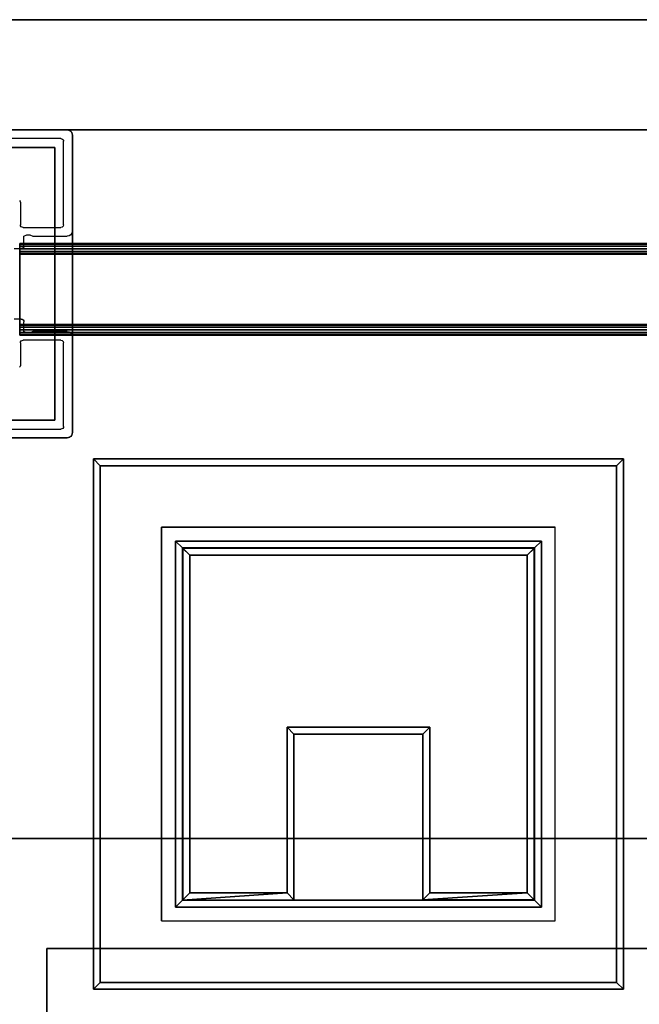
# Model space of a CAD drawing. Extents: x -262 to 131, y 400 to 558.
# Drawn here: x -257 to -254, y 538 to 544 of the extents above; entities that cross this region are included whole.
import ezdxf

# ---------------------------------------------------------------- set-up
doc = ezdxf.new("R2010")
doc.units = 0
doc.header["$LTSCALE"] = 96
doc.header["$MEASUREMENT"] = 0
for name, color, linetype in [('AFUFR-3-GCPL', 7, 'Continuous'), ('AFUFR-3-MDLM-SH', 7, 'Continuous'), ('AFUFR-3-RVBK-FXOB', 7, 'Continuous'), ('AFUFR-3-TPLM-TH', 7, 'Continuous'), ('AFUFR-P', 7, 'Continuous'), ('AFUPD-3-BYLM-SV', 7, 'Continuous'), ('AFUPD-3-SHBK-FXBK', 7, 'Continuous'), ('AFUPD-P', 7, 'Continuous'), ('AFUPT-3-TLFB', 7, 'Continuous'), ('AFUPT-3-TRPT', 7, 'Continuous'), ('AFUPT-P', 7, 'Continuous'), ('AFUUS-3-BKLM-SH', 7, 'Continuous'), ('AFUUS-3-PTPT', 7, 'Continuous'), ('AFUUS-3-SHLM-TH', 7, 'Continuous'), ('AFUUS-3-TPLM-TH', 7, 'Continuous'), ('AFUUS-P', 7, 'Continuous'), ('MAIN_DIMENSIONS', 7, 'Continuous'), ('MAIN_FURN', 7, 'Continuous')]:
    doc.layers.add(name, color=color, linetype=linetype)
doc.dimstyles.get("Standard").update_dxf_attribs({"dimtxt": 0.18, "dimasz": 0.18, "dimexe": 0.18, "dimexo": 0.0625, "dimgap": 0.09, "dimtad": 0, "dimtih": 1, "dimtoh": 1, "dimdec": 4, "dimzin": 0, "dimdsep": 46, "dimtxsty": 'Standard', "dimcen": 0.09, "dimadec": 0, "dimazin": 0, "dimtfac": 1, "dimtdec": 4, "dimtofl": 0, "dimtmove": 0, "dimatfit": 0, "dimfxl": 0, "dimtolj": 1, "dimtzin": 0, "dimarcsym": 0})

# ---------------------------------------------------------------- blocks, each defined once
blk = doc.blocks.new('MO7224SWWFP')
at = {"layer": 'AFUFR-3-GCPL', "color": 47, "linetype": 'Continuous'}
for points, invisible_edges in [([(2.4941, -5.5059, 29.0787), (2.4941, -2.4941, 29), (2.4941, -2.4941, 29.0787)], 1), ([(2.4941, -5.5059, 29.0787), (2.4941, -5.5059, 29), (2.4941, -2.4941, 29)], 12), ([(2.4941, -2.4941, 29.0787), (5.5059, -2.4941, 29), (5.5059, -2.4941, 29.0787)], 1), ([(2.4941, -2.4941, 29.0787), (2.4941, -2.4941, 29), (5.5059, -2.4941, 29)], 12), ([(3, -3, 29), (2.4941, -2.4941, 29), (2.4941, -5.5059, 29)], 13), ([(5, -3, 29), (2.4941, -2.4941, 29), (3, -3, 29)], 3), ([(5, -3, 29), (5.5059, -2.4941, 29), (2.4941, -2.4941, 29)], 13), ([(5.5059, -2.4941, 29.0787), (2.5335, -2.5335, 29.1181), (2.4941, -2.4941, 29.0787)], 1), ([(2.4941, -2.4941, 29.0787), (2.5335, -5.4665, 29.1181), (2.4941, -5.5059, 29.0787)], 1), ([(2.4941, -2.4941, 29.0787), (2.5335, -2.5335, 29.1181), (2.5335, -5.4665, 29.1181)], 12), ([(5.5059, -2.4941, 29.0787), (5.4665, -2.5335, 29.1181), (2.5335, -2.5335, 29.1181)], 12), ([(5, -5, 29), (5.5059, -2.4941, 29), (5, -3, 29)], 3), ([(5, -5, 29), (5.5059, -5.5059, 29), (5.5059, -2.4941, 29)], 13), ([(5.5059, -5.5059, 29.0787), (5.4665, -2.5335, 29.1181), (5.5059, -2.4941, 29.0787)], 1), ([(5.5059, -2.4941, 29.0787), (5.5059, -5.5059, 29), (5.5059, -5.5059, 29.0787)], 1), ([(5.5059, -2.4941, 29.0787), (5.5059, -2.4941, 29), (5.5059, -5.5059, 29)], 12), ([(2.9606, -2.9606, 29.1181), (2.5335, -2.5335, 29.1181), (5.4665, -2.5335, 29.1181)], 13), ([(2.9606, -5.0394, 29.1181), (2.5335, -2.5335, 29.1181), (2.9606, -2.9606, 29.1181)], 3), ([(2.9606, -5.0394, 29.1181), (2.5335, -5.4665, 29.1181), (2.5335, -2.5335, 29.1181)], 13), ([(2.9606, -2.9606, 29.1181), (5.4665, -2.5335, 29.1181), (5.0394, -2.9606, 29.1181)], 3), ([(5.0394, -2.9606, 29.1181), (5.4665, -2.5335, 29.1181), (5.4665, -5.4665, 29.1181)], 13), ([(5.5059, -5.5059, 29.0787), (5.4665, -5.4665, 29.1181), (5.4665, -2.5335, 29.1181)], 12), ([(5.0394, -2.9606, 29.1181), (3, -3, 29.0787), (2.9606, -2.9606, 29.1181)], 1), ([(2.9606, -2.9606, 29.1181), (3, -5, 29.0787), (2.9606, -5.0394, 29.1181)], 1), ([(2.9606, -2.9606, 29.1181), (3, -3, 29.0787), (3, -5, 29.0787)], 12), ([(5.0394, -2.9606, 29.1181), (5, -3, 29.0787), (3, -3, 29.0787)], 12), ([(5.0394, -5.0394, 29.1181), (5, -3, 29.0787), (5.0394, -2.9606, 29.1181)], 1), ([(5.0394, -2.9606, 29.1181), (5.4665, -5.4665, 29.1181), (5.0394, -5.0394, 29.1181)], 3), ([(3, -3, 29), (2.4941, -5.5059, 29), (3, -5, 29)], 3), ([(3, -3, 29.0787), (3, -5, 29), (3, -5, 29.0787)], 1), ([(3, -3, 29.0787), (3, -3, 29), (3, -5, 29)], 12), ([(5, -3, 29.0787), (3, -3, 29), (3, -3, 29.0787)], 1), ([(5, -3, 29.0787), (5, -3, 29), (3, -3, 29)], 12), ([(3.6339, -4.0571, 29.0787), (3, -3, 29.0787), (3, -5, 29.0787)], 13), ([(4.3662, -4.0571, 29.0787), (3, -3, 29.0787), (3.6339, -4.0571, 29.0787)], 3), ([(4.3662, -4.0571, 29.0787), (5, -3, 29.0787), (3, -3, 29.0787)], 13), ([(5, -3, 29.0787), (3.0413, -3.0413, 29.1181), (3, -3, 29.0787)], 1), ([(3, -3, 29.0787), (3.0413, -4.9587, 29.1181), (3, -5, 29.0787)], 1), ([(3, -3, 29.0787), (3.0413, -3.0413, 29.1181), (3.0413, -4.9587, 29.1181)], 12), ([(5, -3, 29.0787), (4.9587, -3.0413, 29.1181), (3.0413, -3.0413, 29.1181)], 12), ([(4.3662, -4.998, 29.0787), (5, -3, 29.0787), (4.3662, -4.0571, 29.0787)], 3), ([(4.3662, -4.998, 29.0787), (5, -5, 29.0787), (5, -3, 29.0787)], 12), ([(5, -5, 29.0787), (4.9587, -3.0413, 29.1181), (5, -3, 29.0787)], 1), ([(5, -5, 29.0787), (5, -3, 29), (5, -3, 29.0787)], 1), ([(5, -5, 29.0787), (5, -5, 29), (5, -3, 29)], 12), ([(5.0394, -5.0394, 29.1181), (5, -5, 29.0787), (5, -3, 29.0787)], 12), ([(3.5945, -4.0177, 29.1181), (3.0413, -3.0413, 29.1181), (4.9587, -3.0413, 29.1181)], 13), ([(3.5945, -4.9587, 29.1181), (3.0413, -3.0413, 29.1181), (3.5945, -4.0177, 29.1181)], 3), ([(3.5945, -4.9587, 29.1181), (3.0413, -4.9587, 29.1181), (3.0413, -3.0413, 29.1181)], 12), ([(3.5945, -4.0177, 29.1181), (4.9587, -3.0413, 29.1181), (4.4055, -4.0177, 29.1181)], 3), ([(4.4055, -4.0177, 29.1181), (4.9587, -3.0413, 29.1181), (4.9587, -4.9587, 29.1181)], 13), ([(5, -5, 29.0787), (4.9587, -4.9587, 29.1181), (4.9587, -3.0413, 29.1181)], 12), ([(4.4055, -4.0177, 29.1181), (3.6339, -4.0571, 29.0787), (3.5945, -4.0177, 29.1181)], 1), ([(3.5945, -4.0177, 29.1181), (3.6339, -4.998, 29.0787), (3.5945, -4.9587, 29.1181)], 1), ([(3.5945, -4.0177, 29.1181), (3.6339, -4.0571, 29.0787), (3.6339, -4.998, 29.0787)], 12), ([(4.4055, -4.0177, 29.1181), (4.3662, -4.0571, 29.0787), (3.6339, -4.0571, 29.0787)], 12), ([(4.3662, -4.0571, 29.0787), (4.4055, -4.0177, 29.1181), (4.4055, -4.9587, 29.1181)], 12), ([(4.4055, -4.0177, 29.1181), (4.9587, -4.9587, 29.1181), (4.4055, -4.9587, 29.1181)], 1), ([(3.6339, -4.0571, 29.0787), (3, -5, 29.0787), (3.6339, -4.998, 29.0787)], 1), ([(4.3662, -4.0571, 29.0787), (4.4055, -4.9587, 29.1181), (4.3662, -4.998, 29.0787)], 1), ([(3, -5, 29), (2.4941, -5.5059, 29), (5.5059, -5.5059, 29)], 13), ([(2.9606, -5.0394, 29.1181), (5, -5, 29.0787), (5.0394, -5.0394, 29.1181)], 1), ([(2.9606, -5.0394, 29.1181), (3, -5, 29.0787), (5, -5, 29.0787)], 12), ([(3, -5, 29), (5.5059, -5.5059, 29), (5, -5, 29)], 3), ([(3, -5, 29.0787), (5, -5, 29), (5, -5, 29.0787)], 1), ([(3, -5, 29.0787), (3, -5, 29), (5, -5, 29)], 12), ([(5.0394, -5.0394, 29.1181), (2.5335, -5.4665, 29.1181), (2.9606, -5.0394, 29.1181)], 3), ([(5.0394, -5.0394, 29.1181), (5.4665, -5.4665, 29.1181), (2.5335, -5.4665, 29.1181)], 13), ([(2.4941, -5.5059, 29.0787), (5.4665, -5.4665, 29.1181), (5.5059, -5.5059, 29.0787)], 1), ([(2.4941, -5.5059, 29.0787), (2.5335, -5.4665, 29.1181), (5.4665, -5.4665, 29.1181)], 12), ([(5.5059, -5.5059, 29.0787), (2.4941, -5.5059, 29), (2.4941, -5.5059, 29.0787)], 1), ([(5.5059, -5.5059, 29.0787), (5.5059, -5.5059, 29), (2.4941, -5.5059, 29)], 12)]:
    blk.add_3dface(points, dxfattribs=dict(at, invisible_edges=invisible_edges))
for points in [[(3.5945, -4.9587, 29.1181), (3, -5, 29.0787), (3.0413, -4.9587, 29.1181)], [(3.5945, -4.9587, 29.1181), (3.6339, -4.998, 29.0787), (3, -5, 29.0787)], [(4.3662, -4.998, 29.0787), (4.9587, -4.9587, 29.1181), (5, -5, 29.0787)], [(4.3662, -4.998, 29.0787), (4.4055, -4.9587, 29.1181), (4.9587, -4.9587, 29.1181)]]:
    blk.add_3dface(points, dxfattribs=at)
at = {"layer": 'AFUFR-3-MDLM-SH', "color": 42, "linetype": 'Continuous'}
for points, invisible_edges in [([(71, -0.625, 28), (1, 0, 28), (71, 0, 28)], 1), ([(1, -0.625, 28), (1, 0, 28), (71, -0.625, 28)], 2), ([(71, 0), (1, -0.625), (71, -0.625)], 1), ([(1, 0), (1, -0.625), (71, 0)], 2), ([(71, 0), (1, 0, 28), (1, 0)], 1), ([(71, 0, 28), (1, 0, 28), (71, 0)], 2), ([(71, -0.625, 28), (1, -0.625), (1, -0.625, 28)], 1), ([(71, -0.625), (1, -0.625), (71, -0.625, 28)], 2)]:
    blk.add_3dface(points, dxfattribs=dict(at, invisible_edges=invisible_edges))
at = {"layer": 'AFUFR-3-RVBK-FXOB', "color": 47, "linetype": 'Continuous'}
for points, invisible_edges in [([(2.8819, -2.8819, 29.0787), (5.1181, -5.1181, 29.0787), (5.1181, -2.8819, 29.0787)], 1), ([(2.8819, -2.8819, 29.0787), (2.8819, -5.1181, 29.0787), (5.1181, -5.1181, 29.0787)], 12)]:
    blk.add_3dface(points, dxfattribs=dict(at, invisible_edges=invisible_edges))
at = {"layer": 'AFUFR-3-TPLM-TH', "color": 42, "linetype": 'Continuous'}
for points, invisible_edges in [([(72, -24, 29), (0, 0, 29), (72, 0, 29)], 1), ([(0, -24, 29), (0, 0, 29), (72, -24, 29)], 2), ([(72, 0, 28), (0, 0, 29), (0, 0, 28)], 1), ([(72, 0, 29), (0, 0, 29), (72, 0, 28)], 2), ([(0, -24, 28), (72, 0, 28), (0, 0, 28)], 1), ([(72, -24, 28), (72, 0, 28), (0, -24, 28)], 2)]:
    blk.add_3dface(points, dxfattribs=dict(at, invisible_edges=invisible_edges))
at = {"layer": 'AFUFR-P', "color": 1, "linetype": 'Continuous'}
for p, q in [((72, 0), (0, 0)), ((71, -0.625), (1, -0.625)), ((2.5335, -2.5335), (2.4941, -2.4941)), ((2.4941, -5.5059), (2.4941, -2.4941)), ((5.5059, -2.4941), (2.4941, -2.4941)), ((5.4665, -2.5335), (5.5059, -2.4941)), ((5.5059, -2.4941), (5.5059, -5.5059)), ((2.5335, -5.4665), (2.5335, -2.5335)), ((2.5335, -2.5335), (5.4665, -2.5335)), ((5.4665, -5.4665), (5.4665, -2.5335)), ((2.8819, -5.1181), (2.8819, -2.8819)), ((2.8819, -2.8819), (5.1181, -2.8819)), ((5.1181, -5.1181), (5.1181, -2.8819)), ((3, -3), (2.9606, -2.9606)), ((2.9606, -5.0394), (2.9606, -2.9606)), ((2.9606, -2.9606), (5.0394, -2.9606)), ((5, -3), (5.0394, -2.9606)), ((5.0394, -5.0394), (5.0394, -2.9606)), ((3, -3), (3, -5)), ((5, -3), (3, -3)), ((3.0413, -3.0413), (3.002, -3.002)), ((3.002, -3.002), (3.002, -4.998)), ((4.998, -3.002), (3.002, -3.002)), ((4.9587, -3.0413), (4.998, -3.002)), ((4.998, -4.998), (4.998, -3.002)), ((5, -5), (5, -3)), ((3.0413, -4.9587), (3.0413, -3.0413)), ((3.0413, -3.0413), (4.9587, -3.0413)), ((4.9587, -3.0413), (4.9587, -4.9587)), ((3.5945, -4.0177), (3.6339, -4.0571)), ((3.5945, -4.9587), (3.5945, -4.0177)), ((3.5945, -4.0177), (4.4055, -4.0177)), ((4.4055, -4.0177), (4.3662, -4.0571)), ((4.4055, -4.0177), (4.4055, -4.9587)), ((3.6339, -4.0571), (3.6339, -4.998)), ((4.3662, -4.0571), (3.6339, -4.0571)), ((4.3662, -4.998), (4.3662, -4.0571)), ((3.0413, -4.9587), (3.002, -4.998)), ((3.0413, -4.9587), (3.5945, -4.9587)), ((3.5945, -4.9587), (3.6339, -4.998)), ((4.4055, -4.9587), (4.3662, -4.998)), ((4.9587, -4.9587), (4.4055, -4.9587)), ((4.9587, -4.9587), (4.998, -4.998)), ((3, -5), (2.9606, -5.0394)), ((5, -5), (3, -5)), ((3.002, -4.998), (3.6339, -4.998)), ((4.998, -4.998), (4.3662, -4.998)), ((5, -5), (5.0394, -5.0394)), ((5.0394, -5.0394), (2.9606, -5.0394)), ((2.8819, -5.1181), (5.1181, -5.1181)), ((2.5335, -5.4665), (2.4941, -5.5059)), ((5.4665, -5.4665), (2.5335, -5.4665)), ((5.4665, -5.4665), (5.5059, -5.5059)), ((5.5059, -5.5059), (2.4941, -5.5059))]:
    blk.add_line(p, q, dxfattribs=at)
blk = doc.blocks.new('MO161928NTBBF')
at = {"layer": 'AFUPD-3-BYLM-SV', "color": 42, "linetype": 'Continuous'}
for points, invisible_edges in [([(1, 19.25, 28), (16.25, 19.25, 28), (15.625, 18.625, 28)], 14), ([(1.625, 18.625, 28), (1, 19.25, 28), (15.625, 18.625, 28)], 3), ([(1, 0.625, 28), (1, 19.25, 28), (1.625, 18.625, 28)], 14), ([(1, 19.25, 28), (16.25, 19.25), (16.25, 19.25, 28)], 1), ([(1, 19.25), (16.25, 19.25), (1, 19.25, 28)], 2), ([(1, 19.25), (1.625, 18.625), (16.25, 19.25)], 3), ([(1, 0.625), (1.625, 18.625), (1, 19.25)], 3), ([(1.625, 18.625), (15.625, 18.625), (16.25, 19.25)], 14), ([(1.625, 0.625, 28), (1, 0.625, 28), (1.625, 18.625, 28)], 2), ([(1.625, 0.625), (1.625, 18.625), (1, 0.625)], 2), ([(1.625, 18.625), (15.625, 18.625, 28), (15.625, 18.625)], 1), ([(1.625, 18.625, 28), (15.625, 18.625, 28), (1.625, 18.625)], 2), ([(1.625, 0.625), (1.625, 18.625, 28), (1.625, 18.625)], 1), ([(1.625, 0.625, 28), (1.625, 18.625, 28), (1.625, 0.625)], 2)]:
    blk.add_3dface(points, dxfattribs=dict(at, invisible_edges=invisible_edges))
at = {"layer": 'AFUPD-3-SHBK-FXBK', "color": 47, "linetype": 'Continuous'}
for points, invisible_edges in [([(15.625, 0.625, 22.3125), (1.625, 18.625, 22.3125), (15.625, 18.625, 22.3125)], 1), ([(1.625, 0.625, 22.3125), (1.625, 18.625, 22.3125), (15.625, 0.625, 22.3125)], 2), ([(1.625, 18.625, 22.3125), (15.625, 18.625, 21.6875), (15.625, 18.625, 22.3125)], 1), ([(1.625, 18.625, 21.6875), (15.625, 18.625, 21.6875), (1.625, 18.625, 22.3125)], 2), ([(1.625, 0.625, 22.3125), (1.625, 18.625, 21.6875), (1.625, 18.625, 22.3125)], 1), ([(1.625, 0.625, 21.6875), (1.625, 18.625, 21.6875), (1.625, 0.625, 22.3125)], 2), ([(15.625, 18.625, 21.6875), (1.625, 0.625, 21.6875), (15.625, 0.625, 21.6875)], 1), ([(1.625, 18.625, 21.6875), (1.625, 0.625, 21.6875), (15.625, 18.625, 21.6875)], 2)]:
    blk.add_3dface(points, dxfattribs=dict(at, invisible_edges=invisible_edges))
at = {"layer": 'AFUPD-P', "color": 2, "linetype": 'Continuous'}
blk.add_line((1, 19.25), (16.25, 19.25), dxfattribs=at)
blk = doc.blocks.new('PX721536HTHDAS')
at = {"layer": 'AFUUS-3-BKLM-SH', "color": 42, "linetype": 'Continuous'}
for points, invisible_edges in [([(1, 0, 35), (71, -0.625, 35), (1, -0.625, 35)], 1), ([(71, 0, 35), (71, -0.625, 35), (1, 0, 35)], 2), ([(1, 0, 35), (71, 0, 22), (71, 0, 35)], 1), ([(1, 0, 22), (71, 0, 22), (1, 0, 35)], 2), ([(71, 0, 22), (1, -0.625, 22), (71, -0.625, 22)], 1), ([(1, 0, 22), (1, -0.625, 22), (71, 0, 22)], 2), ([(71, -0.625, 35), (1, -0.625, 22), (1, -0.625, 35)], 1), ([(71, -0.625, 22), (1, -0.625, 22), (71, -0.625, 35)], 2)]:
    blk.add_3dface(points, dxfattribs=dict(at, invisible_edges=invisible_edges))
at = {"layer": 'AFUUS-3-PTPT', "color": 30, "linetype": 'Continuous'}
for points, invisible_edges in [([(0.725, -0.725, 21), (1.23, -0.6251, 21), (2.275, -0.725, 21)], 3), ([(2.275, -0.725), (1.77, -0.6251), (0.725, -0.725)], 3), ([(1.23, -0.6251, 21), (1.77, -0.625, 21), (2.275, -0.725, 21)], 14), ([(2.275, -0.725, 21), (1.77, -0.625, 21), (2.345, -0.625, 21)], 13), ([(1.77, -0.625, 21), (2.345, -0.625), (2.345, -0.625, 21)], 1), ([(1.77, -0.6251), (2.345, -0.625), (1.77, -0.625, 21)], 14), ([(2.345, -0.625), (1.77, -0.6251), (2.275, -0.725)], 14), ([(2.345, -0.625, 21), (2.375, -0.655, 21), (2.275, -0.725, 21)], 15), ([(2.375, -0.655), (2.345, -0.625), (2.275, -0.725)], 15), ([(2.375, -0.655, 21), (2.3749, -1.23, 21), (2.275, -0.725, 21)], 14), ([(2.275, -0.725), (2.375, -1.23), (2.375, -0.655)], 13), ([(2.371, -0.64, 21), (2.375, -0.655, 21), (2.345, -0.625, 21)], 14), ([(2.36, -0.629, 21), (2.371, -0.64, 21), (2.345, -0.625, 21)], 2), ([(2.345, -0.625), (2.36, -0.629), (2.36, -0.629, 21)], 12), ([(2.345, -0.625, 21), (2.345, -0.625), (2.36, -0.629, 21)], 2), ([(2.36, -0.629), (2.345, -0.625), (2.375, -0.655)], 14), ([(2.36, -0.629), (2.371, -0.64), (2.371, -0.64, 21)], 12), ([(2.36, -0.629, 21), (2.36, -0.629), (2.371, -0.64, 21)], 2), ([(2.371, -0.64), (2.36, -0.629), (2.375, -0.655)], 2), ([(2.375, -0.655, 21), (2.371, -0.64), (2.375, -0.655)], 1), ([(2.371, -0.64, 21), (2.371, -0.64), (2.375, -0.655, 21)], 2), ([(2.375, -0.655, 21), (2.375, -1.23), (2.3749, -1.23, 21)], 3), ([(2.375, -0.655), (2.375, -1.23), (2.375, -0.655, 21)], 2), ([(2.275, -0.725, 21), (0.725, -0.725), (0.725, -0.725, 21)], 1), ([(2.275, -0.725), (0.725, -0.725), (2.275, -0.725, 21)], 2), ([(2.275, -0.725, 21), (2.3749, -1.23, 21), (2.275, -2.275, 21)], 3), ([(2.275, -2.275, 21), (2.275, -0.725), (2.275, -0.725, 21)], 1), ([(2.275, -2.275), (2.275, -0.725), (2.275, -2.275, 21)], 2), ([(2.275, -2.275), (2.375, -1.23), (2.275, -0.725)], 3), ([(2.3749, -1.23, 21), (2.375, -1.77, 21), (2.275, -2.275, 21)], 14), ([(2.3749, -1.77), (2.375, -1.23), (2.275, -2.275)], 14), ([(2.3749, -1.23, 21), (2.3749, -1.77), (2.375, -1.77, 21)], 3), ([(2.375, -1.23), (2.3749, -1.77), (2.3749, -1.23, 21)], 14), ([(2.275, -2.275, 21), (2.375, -1.77, 21), (2.375, -2.345, 21)], 13), ([(2.275, -2.275), (2.375, -2.345), (2.3749, -1.77)], 13), ([(2.3749, -1.77), (2.375, -2.345), (2.375, -1.77, 21)], 14), ([(2.375, -1.77, 21), (2.375, -2.345), (2.375, -2.345, 21)], 1), ([(2.275, -2.275, 21), (1.77, -2.3749, 21), (0.725, -2.275, 21)], 3), ([(0.725, -2.275, 21), (2.275, -2.275), (2.275, -2.275, 21)], 1), ([(0.725, -2.275), (2.275, -2.275), (0.725, -2.275, 21)], 2), ([(0.725, -2.275), (1.23, -2.3749), (2.275, -2.275)], 3), ([(1.23, -2.3749), (1.77, -2.375), (2.275, -2.275)], 14), ([(2.345, -2.375, 21), (1.77, -2.3749, 21), (2.275, -2.275, 21)], 14), ([(2.275, -2.275), (1.77, -2.375), (2.345, -2.375)], 13), ([(2.375, -2.345, 21), (2.345, -2.375, 21), (2.275, -2.275, 21)], 15), ([(2.345, -2.375), (2.375, -2.345), (2.275, -2.275)], 15), ([(2.36, -2.371, 21), (2.345, -2.375, 21), (2.375, -2.345, 21)], 14), ([(2.345, -2.375), (2.36, -2.371), (2.375, -2.345)], 14), ([(2.371, -2.36, 21), (2.36, -2.371, 21), (2.375, -2.345, 21)], 2), ([(2.375, -2.345), (2.36, -2.371), (2.371, -2.36)], 1), ([(2.375, -2.345), (2.371, -2.36), (2.371, -2.36, 21)], 12), ([(2.375, -2.345, 21), (2.375, -2.345), (2.371, -2.36, 21)], 2), ([(2.345, -2.375, 21), (1.77, -2.375), (1.77, -2.3749, 21)], 3), ([(2.345, -2.375), (1.77, -2.375), (2.345, -2.375, 21)], 2), ([(2.345, -2.375, 21), (2.36, -2.371), (2.345, -2.375)], 1), ([(2.36, -2.371, 21), (2.36, -2.371), (2.345, -2.375, 21)], 2), ([(2.371, -2.36), (2.36, -2.371), (2.36, -2.371, 21)], 12), ([(2.371, -2.36, 21), (2.371, -2.36), (2.36, -2.371, 21)], 2)]:
    blk.add_3dface(points, dxfattribs=dict(at, invisible_edges=invisible_edges))
at = {"layer": 'AFUUS-3-SHLM-TH', "color": 42, "linetype": 'Continuous'}
for points, invisible_edges in [([(72, 0, 21), (0, 0, 22), (0, 0, 21)], 1), ([(72, 0, 22), (0, 0, 22), (72, 0, 21)], 2), ([(0, -14.25, 21), (72, 0, 21), (0, 0, 21)], 1), ([(72, -14.25, 21), (72, 0, 21), (0, -14.25, 21)], 2), ([(72, -14.25, 22), (0, 0, 22), (72, 0, 22)], 1), ([(0, -14.25, 22), (0, 0, 22), (72, -14.25, 22)], 2)]:
    blk.add_3dface(points, dxfattribs=dict(at, invisible_edges=invisible_edges))
at = {"layer": 'AFUUS-3-TPLM-TH', "color": 42, "linetype": 'Continuous'}
for points, invisible_edges in [([(72, 0, 35), (0, 0, 36), (0, 0, 35)], 1), ([(72, 0, 36), (0, 0, 36), (72, 0, 35)], 2), ([(0, -14.25, 35), (72, 0, 35), (0, 0, 35)], 1), ([(72, -14.25, 35), (72, 0, 35), (0, -14.25, 35)], 2), ([(72, -14.25, 36), (0, 0, 36), (72, 0, 36)], 1), ([(0, -14.25, 36), (0, 0, 36), (72, -14.25, 36)], 2)]:
    blk.add_3dface(points, dxfattribs=dict(at, invisible_edges=invisible_edges))
at = {"layer": 'AFUUS-P', "color": 2, "linetype": 'Continuous'}
for p, q in [((0, 0), (72, 0)), ((1, -0.625), (71, -0.625)), ((2.345, -0.625), (1.8, -0.625)), ((2.345, -0.625), (2.3565, -0.6273)), ((2.3565, -0.6273), (2.3662, -0.6338)), ((2.3662, -0.6338), (2.3727, -0.6435)), ((2.3727, -0.6435), (2.375, -0.655)), ((2.375, -1.2), (2.375, -0.655)), ((2.31, -0.675), (1.835, -0.675)), ((2.31, -0.675), (2.3157, -0.6761)), ((2.3157, -0.6761), (2.3206, -0.6794)), ((2.3206, -0.6794), (2.3239, -0.6843)), ((2.3239, -0.6843), (2.325, -0.69)), ((2.325, -1.165), (2.325, -0.69)), ((2.0751, -1.0266), (2.0784, -1.0315)), ((2.0784, -1.0315), (2.0795, -1.0372)), ((2.0795, -1.0372), (2.0795, -1.165)), ((2.0806, -1.1707), (2.0795, -1.165)), ((2.0839, -1.1756), (2.0806, -1.1707)), ((2.323, -1.1725), (2.3175, -1.178)), ((2.325, -1.165), (2.323, -1.1725)), ((2.0888, -1.1789), (2.0839, -1.1756)), ((2.0945, -1.18), (2.0888, -1.1789)), ((2.0945, -1.18), (2.31, -1.18)), ((2.0995, -1.23), (2.1154, -1.2212)), ((2.0995, -1.285), (2.0995, -1.23)), ((2.1154, -1.2212), (2.1336, -1.2212)), ((2.1336, -1.2212), (2.1495, -1.23)), ((2.1495, -1.23), (2.345, -1.23)), ((2.3175, -1.178), (2.31, -1.18)), ((2.3565, -1.2277), (2.345, -1.23)), ((2.3662, -1.2212), (2.3565, -1.2277)), ((2.3727, -1.2115), (2.3662, -1.2212)), ((2.375, -1.2), (2.3727, -1.2115)), ((2.0995, -1.285), (2.0984, -1.2907)), ((2.0445, -1.3), (2.0845, -1.3)), ((2.0902, -1.2989), (2.0845, -1.3)), ((2.0951, -1.2956), (2.0902, -1.2989)), ((2.0984, -1.2907), (2.0951, -1.2956)), ((2.0845, -1.7), (2.0445, -1.7)), ((2.0845, -1.7), (2.0902, -1.7011)), ((2.0902, -1.7011), (2.0951, -1.7044)), ((2.0951, -1.7044), (2.0984, -1.7093)), ((2.0984, -1.7093), (2.0995, -1.715)), ((2.0995, -1.77), (2.0995, -1.715)), ((2.1154, -1.7788), (2.0995, -1.77)), ((2.1336, -1.7788), (2.1154, -1.7788)), ((2.1495, -1.77), (2.1336, -1.7788)), ((2.345, -1.77), (2.1495, -1.77)), ((2.345, -1.77), (2.3565, -1.7723)), ((2.3565, -1.7723), (2.3662, -1.7788)), ((2.3662, -1.7788), (2.3727, -1.7885)), ((2.3727, -1.7885), (2.375, -1.8)), ((2.0795, -1.835), (2.0806, -1.8293)), ((2.0795, -1.835), (2.0795, -1.9628)), ((2.0806, -1.8293), (2.0839, -1.8244)), ((2.0839, -1.8244), (2.0888, -1.8211)), ((2.0888, -1.8211), (2.0945, -1.82)), ((2.31, -1.82), (2.0945, -1.82)), ((2.31, -1.82), (2.3175, -1.822)), ((2.3175, -1.822), (2.323, -1.8275)), ((2.323, -1.8275), (2.325, -1.835)), ((2.325, -2.31), (2.325, -1.835)), ((2.375, -2.345), (2.375, -1.8)), ((2.0784, -1.9685), (2.0751, -1.9734)), ((2.0795, -1.9628), (2.0784, -1.9685)), ((1.835, -2.325), (2.31, -2.325)), ((2.3157, -2.3239), (2.31, -2.325)), ((2.3206, -2.3206), (2.3157, -2.3239)), ((2.3239, -2.3157), (2.3206, -2.3206)), ((2.325, -2.31), (2.3239, -2.3157)), ((2.375, -2.345), (2.3727, -2.3565)), ((1.8, -2.375), (2.345, -2.375)), ((2.3565, -2.3727), (2.345, -2.375)), ((2.3662, -2.3662), (2.3565, -2.3727)), ((2.3727, -2.3565), (2.3662, -2.3662))]:
    blk.add_line(p, q, dxfattribs=at)
blk = doc.blocks.new('PX7221TILEF')
at = {"layer": 'AFUPT-3-TLFB', "color": 40, "linetype": 'Continuous'}
for points, invisible_edges in [([(69.9005, -1.7, 20.4875), (2.0995, -1.3, 20.4875), (69.9005, -1.3, 20.4875)], 1), ([(2.0995, -1.7, 20.4875), (2.0995, -1.3, 20.4875), (69.9005, -1.7, 20.4875)], 2), ([(69.9005, -1.3, 0.5125), (2.0995, -1.7, 0.5125), (69.9005, -1.7, 0.5125)], 1), ([(2.0995, -1.3, 0.5125), (2.0995, -1.7, 0.5125), (69.9005, -1.3, 0.5125)], 2), ([(2.0995, -1.3, 20.4875), (69.9005, -1.3, 0.5125), (69.9005, -1.3, 20.4875)], 1), ([(2.0995, -1.3, 0.5125), (69.9005, -1.3, 0.5125), (2.0995, -1.3, 20.4875)], 2), ([(69.9005, -1.7, 0.5125), (69.9005, -1.3, 20.4875), (69.9005, -1.3, 0.5125)], 1), ([(69.9005, -1.7, 20.4875), (69.9005, -1.3, 20.4875), (69.9005, -1.7, 0.5125)], 2), ([(2.0995, -1.7, 0.5125), (69.9005, -1.7, 20.4875), (69.9005, -1.7, 0.5125)], 1), ([(2.0995, -1.7, 20.4875), (69.9005, -1.7, 20.4875), (2.0995, -1.7, 0.5125)], 2)]:
    blk.add_3dface(points, dxfattribs=dict(at, invisible_edges=invisible_edges))
at = {"layer": 'AFUPT-3-TRPT', "color": 30, "linetype": 'Continuous'}
for points, invisible_edges in [([(69.9005, -1.244, 0.86), (2.0995, -1.24, 0.845), (69.9005, -1.24, 0.845)], 1), ([(2.0995, -1.244, 0.86), (2.0995, -1.24, 0.845), (69.9005, -1.244, 0.86)], 2), ([(69.9005, -1.24, 0.03), (2.0995, -1.24, 0.845), (2.0995, -1.24, 0.03)], 1), ([(69.9005, -1.24, 0.845), (2.0995, -1.24, 0.845), (69.9005, -1.24, 0.03)], 2), ([(2.0995, -1.24, 0.03), (2.0995, -1.244, 0.015), (69.9005, -1.244, 0.015)], 12), ([(69.9005, -1.24, 0.03), (2.0995, -1.24, 0.03), (69.9005, -1.244, 0.015)], 2), ([(69.9005, -1.24, 20.155), (2.0995, -1.244, 20.14), (69.9005, -1.244, 20.14)], 1), ([(2.0995, -1.24, 20.155), (2.0995, -1.244, 20.14), (69.9005, -1.24, 20.155)], 2), ([(69.9005, -1.24, 20.155), (2.0995, -1.24, 20.97), (2.0995, -1.24, 20.155)], 1), ([(69.9005, -1.24, 20.97), (2.0995, -1.24, 20.97), (69.9005, -1.24, 20.155)], 2), ([(69.9005, -1.24, 20.97), (2.0995, -1.244, 20.985), (2.0995, -1.24, 20.97)], 1), ([(69.9005, -1.244, 20.985), (2.0995, -1.244, 20.985), (69.9005, -1.24, 20.97)], 2), ([(69.9005, -1.255, 0.871), (2.0995, -1.244, 0.86), (69.9005, -1.244, 0.86)], 1), ([(2.0995, -1.255, 0.871), (2.0995, -1.244, 0.86), (69.9005, -1.255, 0.871)], 2), ([(2.0995, -1.244, 0.015), (2.0995, -1.255, 0.004), (69.9005, -1.255, 0.004)], 12), ([(69.9005, -1.244, 0.015), (2.0995, -1.244, 0.015), (69.9005, -1.255, 0.004)], 2), ([(69.9005, -1.244, 20.14), (2.0995, -1.255, 20.129), (69.9005, -1.255, 20.129)], 1), ([(2.0995, -1.244, 20.14), (2.0995, -1.255, 20.129), (69.9005, -1.244, 20.14)], 2), ([(2.0995, -1.255, 20.996), (2.0995, -1.244, 20.985), (69.9005, -1.244, 20.985)], 12), ([(69.9005, -1.255, 20.996), (2.0995, -1.255, 20.996), (69.9005, -1.244, 20.985)], 2), ([(69.9005, -1.27, 0.875), (2.0995, -1.255, 0.871), (69.9005, -1.255, 0.871)], 1), ([(2.0995, -1.27, 0.875), (2.0995, -1.255, 0.871), (69.9005, -1.27, 0.875)], 2), ([(69.9005, -1.27), (2.0995, -1.255, 0.004), (2.0995, -1.27)], 1), ([(69.9005, -1.255, 0.004), (2.0995, -1.255, 0.004), (69.9005, -1.27)], 2), ([(69.9005, -1.255, 20.129), (2.0995, -1.27, 20.125), (69.9005, -1.27, 20.125)], 1), ([(2.0995, -1.255, 20.129), (2.0995, -1.27, 20.125), (69.9005, -1.255, 20.129)], 2), ([(2.0995, -1.27, 21), (2.0995, -1.255, 20.996), (69.9005, -1.255, 20.996)], 12), ([(69.9005, -1.27, 21), (2.0995, -1.27, 21), (69.9005, -1.255, 20.996)], 2), ([(69.9005, -1.285, 0.871), (2.0995, -1.27, 0.875), (69.9005, -1.27, 0.875)], 1), ([(2.0995, -1.285, 0.871), (2.0995, -1.27, 0.875), (69.9005, -1.285, 0.871)], 2), ([(69.9005, -1.27), (2.0995, -1.73), (69.9005, -1.73)], 1), ([(2.0995, -1.27), (2.0995, -1.73), (69.9005, -1.27)], 2), ([(69.9005, -1.27, 20.125), (2.0995, -1.285, 20.129), (69.9005, -1.285, 20.129)], 1), ([(2.0995, -1.27, 20.125), (2.0995, -1.285, 20.129), (69.9005, -1.27, 20.125)], 2), ([(69.9005, -1.73, 21), (2.0995, -1.27, 21), (69.9005, -1.27, 21)], 1), ([(2.0995, -1.73, 21), (2.0995, -1.27, 21), (69.9005, -1.73, 21)], 2), ([(69.9005, -1.296, 0.86), (2.0995, -1.285, 0.871), (69.9005, -1.285, 0.871)], 1), ([(2.0995, -1.296, 0.86), (2.0995, -1.285, 0.871), (69.9005, -1.296, 0.86)], 2), ([(69.9005, -1.285, 20.129), (2.0995, -1.296, 20.14), (69.9005, -1.296, 20.14)], 1), ([(2.0995, -1.285, 20.129), (2.0995, -1.296, 20.14), (69.9005, -1.285, 20.129)], 2), ([(69.9005, -1.24, 0.845), (69.9005, -1.3, 0.845), (69.9005, -1.296, 0.86)], 13), ([(69.9005, -1.3, 0.5125), (69.9005, -1.3, 0.845), (69.9005, -1.24, 0.845)], 14), ([(69.9005, -1.24, 0.03), (69.9005, -1.3, 0.5125), (69.9005, -1.24, 0.845)], 3), ([(69.9005, -1.27), (69.9005, -1.3, 0.5125), (69.9005, -1.24, 0.03)], 15), ([(69.9005, -1.255, 0.004), (69.9005, -1.27), (69.9005, -1.24, 0.03)], 14), ([(69.9005, -1.24, 0.03), (69.9005, -1.244, 0.015), (69.9005, -1.255, 0.004)], 12), ([(69.9005, -1.24, 0.845), (69.9005, -1.255, 0.871), (69.9005, -1.244, 0.86)], 1), ([(69.9005, -1.27, 0.875), (69.9005, -1.255, 0.871), (69.9005, -1.24, 0.845)], 14), ([(69.9005, -1.285, 0.871), (69.9005, -1.27, 0.875), (69.9005, -1.24, 0.845)], 14), ([(69.9005, -1.24, 0.845), (69.9005, -1.296, 0.86), (69.9005, -1.285, 0.871)], 13), ([(69.9005, -1.24, 20.155), (69.9005, -1.3, 20.4875), (69.9005, -1.24, 20.97)], 3), ([(69.9005, -1.3, 20.155), (69.9005, -1.3, 20.4875), (69.9005, -1.24, 20.155)], 14), ([(69.9005, -1.296, 20.14), (69.9005, -1.3, 20.155), (69.9005, -1.24, 20.155)], 14), ([(69.9005, -1.24, 20.97), (69.9005, -1.255, 20.996), (69.9005, -1.244, 20.985)], 1), ([(69.9005, -1.27, 21), (69.9005, -1.255, 20.996), (69.9005, -1.24, 20.97)], 14), ([(69.9005, -1.3, 20.4875), (69.9005, -1.27, 21), (69.9005, -1.24, 20.97)], 15), ([(69.9005, -1.24, 20.155), (69.9005, -1.285, 20.129), (69.9005, -1.296, 20.14)], 13), ([(69.9005, -1.27, 20.125), (69.9005, -1.285, 20.129), (69.9005, -1.24, 20.155)], 14), ([(69.9005, -1.255, 20.129), (69.9005, -1.27, 20.125), (69.9005, -1.24, 20.155)], 14), ([(69.9005, -1.24, 20.155), (69.9005, -1.244, 20.14), (69.9005, -1.255, 20.129)], 12), ([(69.9005, -1.73), (69.9005, -1.3, 0.5125), (69.9005, -1.27)], 3), ([(69.9005, -1.73, 21), (69.9005, -1.27, 21), (69.9005, -1.3, 20.4875)], 14), ([(69.9005, -1.3, 0.845), (2.0995, -1.296, 0.86), (69.9005, -1.296, 0.86)], 1), ([(2.0995, -1.3, 0.845), (2.0995, -1.296, 0.86), (69.9005, -1.3, 0.845)], 2), ([(69.9005, -1.296, 20.14), (2.0995, -1.3, 20.155), (69.9005, -1.3, 20.155)], 1), ([(2.0995, -1.296, 20.14), (2.0995, -1.3, 20.155), (69.9005, -1.296, 20.14)], 2), ([(69.9005, -1.7, 0.5125), (2.0995, -1.3, 0.5125), (69.9005, -1.3, 0.5125)], 1), ([(2.0995, -1.7, 0.5125), (2.0995, -1.3, 0.5125), (69.9005, -1.7, 0.5125)], 2), ([(69.9005, -1.3, 0.845), (2.0995, -1.3, 0.5125), (2.0995, -1.3, 0.845)], 1), ([(69.9005, -1.3, 0.5125), (2.0995, -1.3, 0.5125), (69.9005, -1.3, 0.845)], 2), ([(69.9005, -1.3, 20.4875), (2.0995, -1.7, 20.4875), (69.9005, -1.7, 20.4875)], 1), ([(2.0995, -1.3, 20.4875), (2.0995, -1.7, 20.4875), (69.9005, -1.3, 20.4875)], 2), ([(69.9005, -1.3, 20.4875), (2.0995, -1.3, 20.155), (2.0995, -1.3, 20.4875)], 1), ([(69.9005, -1.3, 20.155), (2.0995, -1.3, 20.155), (69.9005, -1.3, 20.4875)], 2), ([(69.9005, -1.7, 0.5125), (69.9005, -1.3, 0.5125), (69.9005, -1.73)], 14), ([(69.9005, -1.7, 20.4875), (69.9005, -1.73, 21), (69.9005, -1.3, 20.4875)], 3), ([(69.9005, -1.704, 0.86), (2.0995, -1.7, 0.845), (69.9005, -1.7, 0.845)], 1), ([(2.0995, -1.704, 0.86), (2.0995, -1.7, 0.845), (69.9005, -1.704, 0.86)], 2), ([(69.9005, -1.7, 0.5125), (2.0995, -1.7, 0.845), (2.0995, -1.7, 0.5125)], 1), ([(69.9005, -1.7, 0.845), (2.0995, -1.7, 0.845), (69.9005, -1.7, 0.5125)], 2), ([(69.9005, -1.7, 20.155), (2.0995, -1.704, 20.14), (69.9005, -1.704, 20.14)], 1), ([(2.0995, -1.7, 20.155), (2.0995, -1.704, 20.14), (69.9005, -1.7, 20.155)], 2), ([(69.9005, -1.7, 20.155), (2.0995, -1.7, 20.4875), (2.0995, -1.7, 20.155)], 1), ([(69.9005, -1.7, 20.4875), (2.0995, -1.7, 20.4875), (69.9005, -1.7, 20.155)], 2), ([(69.9005, -1.715, 0.871), (2.0995, -1.704, 0.86), (69.9005, -1.704, 0.86)], 1), ([(2.0995, -1.715, 0.871), (2.0995, -1.704, 0.86), (69.9005, -1.715, 0.871)], 2), ([(69.9005, -1.704, 20.14), (2.0995, -1.715, 20.129), (69.9005, -1.715, 20.129)], 1), ([(2.0995, -1.704, 20.14), (2.0995, -1.715, 20.129), (69.9005, -1.704, 20.14)], 2), ([(69.9005, -1.73, 0.875), (2.0995, -1.715, 0.871), (69.9005, -1.715, 0.871)], 1), ([(2.0995, -1.73, 0.875), (2.0995, -1.715, 0.871), (69.9005, -1.73, 0.875)], 2), ([(69.9005, -1.715, 20.129), (2.0995, -1.73, 20.125), (69.9005, -1.73, 20.125)], 1), ([(2.0995, -1.715, 20.129), (2.0995, -1.73, 20.125), (69.9005, -1.715, 20.129)], 2), ([(2.0995, -1.73), (2.0995, -1.745, 0.004), (69.9005, -1.745, 0.004)], 12), ([(69.9005, -1.73), (2.0995, -1.73), (69.9005, -1.745, 0.004)], 2), ([(69.9005, -1.745, 0.871), (2.0995, -1.73, 0.875), (69.9005, -1.73, 0.875)], 1), ([(2.0995, -1.745, 0.871), (2.0995, -1.73, 0.875), (69.9005, -1.745, 0.871)], 2), ([(69.9005, -1.73, 21), (2.0995, -1.745, 20.996), (2.0995, -1.73, 21)], 1), ([(69.9005, -1.745, 20.996), (2.0995, -1.745, 20.996), (69.9005, -1.73, 21)], 2), ([(69.9005, -1.73, 20.125), (2.0995, -1.745, 20.129), (69.9005, -1.745, 20.129)], 1), ([(2.0995, -1.73, 20.125), (2.0995, -1.745, 20.129), (69.9005, -1.73, 20.125)], 2), ([(69.9005, -1.76, 0.03), (69.9005, -1.7, 0.5125), (69.9005, -1.73)], 15), ([(69.9005, -1.76, 0.845), (69.9005, -1.7, 0.5125), (69.9005, -1.76, 0.03)], 3), ([(69.9005, -1.7, 0.845), (69.9005, -1.7, 0.5125), (69.9005, -1.76, 0.845)], 14), ([(69.9005, -1.756, 0.86), (69.9005, -1.7, 0.845), (69.9005, -1.76, 0.845)], 3), ([(69.9005, -1.745, 0.871), (69.9005, -1.7, 0.845), (69.9005, -1.756, 0.86)], 3), ([(69.9005, -1.73, 0.875), (69.9005, -1.7, 0.845), (69.9005, -1.745, 0.871)], 3), ([(69.9005, -1.715, 0.871), (69.9005, -1.7, 0.845), (69.9005, -1.73, 0.875)], 3), ([(69.9005, -1.704, 0.86), (69.9005, -1.7, 0.845), (69.9005, -1.715, 0.871)], 2), ([(69.9005, -1.76, 20.97), (69.9005, -1.73, 21), (69.9005, -1.7, 20.4875)], 15), ([(69.9005, -1.76, 20.155), (69.9005, -1.76, 20.97), (69.9005, -1.7, 20.4875)], 14), ([(69.9005, -1.7, 20.155), (69.9005, -1.704, 20.14), (69.9005, -1.76, 20.155)], 14), ([(69.9005, -1.7, 20.4875), (69.9005, -1.7, 20.155), (69.9005, -1.76, 20.155)], 14), ([(69.9005, -1.76, 20.155), (69.9005, -1.704, 20.14), (69.9005, -1.756, 20.14)], 3), ([(69.9005, -1.704, 20.14), (69.9005, -1.745, 20.129), (69.9005, -1.756, 20.14)], 13), ([(69.9005, -1.73, 20.125), (69.9005, -1.745, 20.129), (69.9005, -1.704, 20.14)], 14), ([(69.9005, -1.715, 20.129), (69.9005, -1.73, 20.125), (69.9005, -1.704, 20.14)], 2), ([(69.9005, -1.73), (69.9005, -1.745, 0.004), (69.9005, -1.76, 0.03)], 14), ([(69.9005, -1.76, 20.97), (69.9005, -1.745, 20.996), (69.9005, -1.73, 21)], 13), ([(2.0995, -1.745, 0.004), (2.0995, -1.756, 0.015), (69.9005, -1.756, 0.015)], 12), ([(69.9005, -1.745, 0.004), (2.0995, -1.745, 0.004), (69.9005, -1.756, 0.015)], 2), ([(69.9005, -1.756, 0.86), (2.0995, -1.745, 0.871), (69.9005, -1.745, 0.871)], 1), ([(2.0995, -1.756, 0.86), (2.0995, -1.745, 0.871), (69.9005, -1.756, 0.86)], 2), ([(2.0995, -1.756, 20.985), (2.0995, -1.745, 20.996), (69.9005, -1.745, 20.996)], 12), ([(69.9005, -1.756, 20.985), (2.0995, -1.756, 20.985), (69.9005, -1.745, 20.996)], 2), ([(69.9005, -1.745, 20.129), (2.0995, -1.756, 20.14), (69.9005, -1.756, 20.14)], 1), ([(2.0995, -1.745, 20.129), (2.0995, -1.756, 20.14), (69.9005, -1.745, 20.129)], 2), ([(69.9005, -1.76, 0.03), (2.0995, -1.756, 0.015), (2.0995, -1.76, 0.03)], 1), ([(69.9005, -1.756, 0.015), (2.0995, -1.756, 0.015), (69.9005, -1.76, 0.03)], 2), ([(69.9005, -1.76, 0.845), (2.0995, -1.756, 0.86), (69.9005, -1.756, 0.86)], 1), ([(2.0995, -1.76, 0.845), (2.0995, -1.756, 0.86), (69.9005, -1.76, 0.845)], 2), ([(2.0995, -1.76, 20.97), (2.0995, -1.756, 20.985), (69.9005, -1.756, 20.985)], 12), ([(69.9005, -1.76, 20.97), (2.0995, -1.76, 20.97), (69.9005, -1.756, 20.985)], 2), ([(69.9005, -1.756, 20.14), (2.0995, -1.76, 20.155), (69.9005, -1.76, 20.155)], 1), ([(2.0995, -1.756, 20.14), (2.0995, -1.76, 20.155), (69.9005, -1.756, 20.14)], 2), ([(69.9005, -1.76, 0.845), (2.0995, -1.76, 0.03), (2.0995, -1.76, 0.845)], 1), ([(69.9005, -1.76, 0.03), (2.0995, -1.76, 0.03), (69.9005, -1.76, 0.845)], 2), ([(69.9005, -1.76, 20.97), (2.0995, -1.76, 20.155), (2.0995, -1.76, 20.97)], 1), ([(69.9005, -1.76, 20.155), (2.0995, -1.76, 20.155), (69.9005, -1.76, 20.97)], 2), ([(69.9005, -1.76, 0.03), (69.9005, -1.745, 0.004), (69.9005, -1.756, 0.015)], 1), ([(69.9005, -1.756, 20.985), (69.9005, -1.745, 20.996), (69.9005, -1.76, 20.97)], 2)]:
    blk.add_3dface(points, dxfattribs=dict(at, invisible_edges=invisible_edges))
at = {"layer": 'AFUPT-P', "color": 20, "linetype": 'Continuous'}
for p, q in [((2.0995, -1.24), (69.9005, -1.24)), ((69.9005, -1.24), (69.9005, -1.76)), ((69.9005, -1.3), (2.0995, -1.3)), ((69.9005, -1.7), (2.0995, -1.7)), ((69.9005, -1.76), (2.0995, -1.76))]:
    blk.add_line(p, q, dxfattribs=at)

msp = doc.modelspace()

# ---------------------------------------------------------------- block references
at = {"layer": 'MAIN_FURN', "color": 65, "linetype": 'Continuous'}
for name, p in [('MO7224SWWFP', (-259.44898, 543.91526)), ('PX721536HTHDAS', (-259.44898, 543.91526, 29)), ('MO161928NTBBF', (-258.84444, 520.01616))]:
    msp.add_blockref(name, p, dxfattribs=at)
at = {"layer": 'MAIN_FURN', "color": 65, "linetype": 'Continuous', "rotation": 180}
msp.add_blockref('PX7221TILEF', (-187.47265, 540.88375, 29), dxfattribs=at)

# ---------------------------------------------------------------- dimensions: what is measured, and where the dimension line sits
at = {"layer": 'MAIN_DIMENSIONS', "color": 65, "linetype": 'Continuous'}
msp.add_linear_dim(base=(-115.44774, 552.59884, 29), p1=(-115.44774, 543.92209, 29), p2=(-259.47265, 543.88375, 29), dimstyle='Standard', dxfattribs=at).render()

doc.saveas('drawing.dxf')
